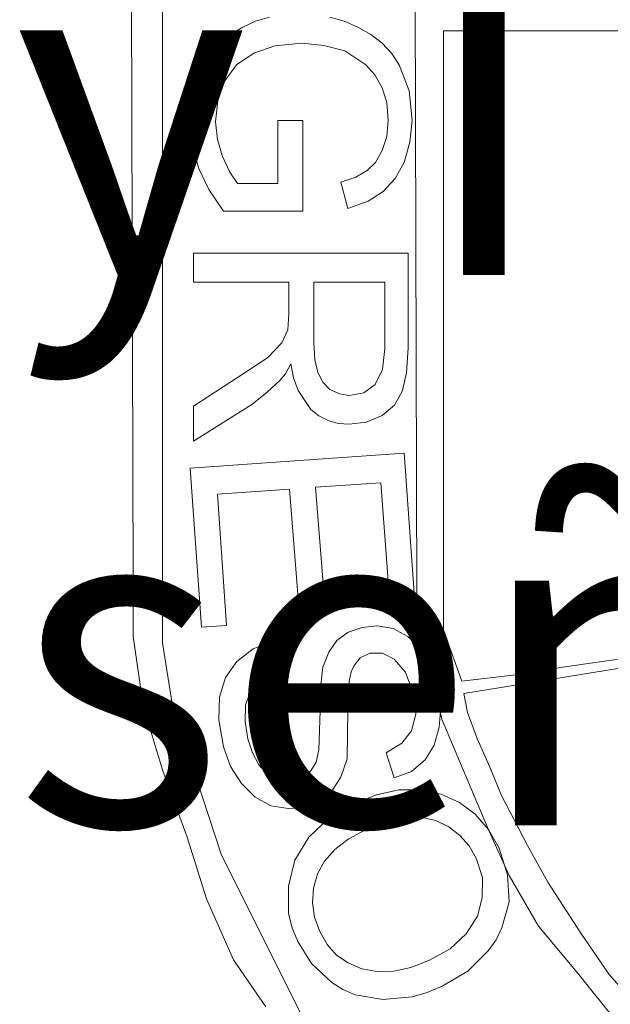
# Model space of a CAD drawing. Units: millimetres. Extents: x 256.9 to 347.9, y 41.6 to 102.6.
# Drawn here: x 302.3 to 302.8, y 51.9 to 52.7 of the extents above; entities that cross this region are included whole.
import ezdxf

# ---------------------------------------------------------------- set-up
doc = ezdxf.new("R2010")
doc.units = ezdxf.units.MM
doc.layers.add('LOCKUP', color=7, linetype='Continuous')
doc.layers.add('MEMBRETE', color=3, linetype='Continuous', lineweight=9)
doc.styles.add('00 SEDUE', font='calibri.ttf')

# ---------------------------------------------------------------- blocks, each defined once
blk = doc.blocks.new('CASA HABITACIÓN')
at = {"layer": 'MEMBRETE'}
for p, q in [((302.40355, 53.59898), (302.40674, 52.24574)), ((302.4281, 52.2009), (302.4281, 53.57282)), ((302.61014, 53.4068), (302.61334, 52.23346)), ((302.48655, 52.6485), (302.49589, 52.65278)), ((302.49589, 52.65278), (302.50604, 52.65571)), ((302.55008, 52.65571), (302.56049, 52.65278)), ((302.56049, 52.65278), (302.57037, 52.6485)), ((302.47775, 52.64317), (302.48655, 52.6485)), ((302.57037, 52.6485), (302.57971, 52.64317)), ((302.63283, 52.20997), (302.63283, 52.64584)), ((302.63283, 52.64584), (303.02919, 52.64584)), ((302.46333, 52.62877), (302.47001, 52.6365)), ((302.47001, 52.6365), (302.47775, 52.64317)), ((302.52953, 52.63676), (302.51004, 52.63489)), ((302.54555, 52.63515), (302.52953, 52.63676)), ((302.57971, 52.64317), (302.58798, 52.63676)), ((302.58798, 52.63676), (302.59492, 52.62956)), ((302.49456, 52.62956), (302.48202, 52.62102)), ((302.51004, 52.63489), (302.49456, 52.62956)), ((302.56102, 52.63115), (302.54555, 52.63515)), ((302.57624, 52.62102), (302.56102, 52.63115)), ((302.59492, 52.62956), (302.60052, 52.62102)), ((302.45799, 52.62023), (302.46333, 52.62877)), ((302.45052, 52.60074), (302.45799, 52.62023)), ((302.48202, 52.62102), (302.47348, 52.60928)), ((302.58265, 52.61382), (302.57624, 52.62102)), ((302.60052, 52.62102), (302.60773, 52.60207)), ((302.47348, 52.60928), (302.4684, 52.59487)), ((302.58798, 52.60421), (302.58265, 52.61382)), ((302.44786, 52.57885), (302.45052, 52.60074)), ((302.59145, 52.59353), (302.58798, 52.60421)), ((302.60773, 52.60207), (302.60986, 52.58045)), ((302.4684, 52.59487), (302.46681, 52.57965)), ((302.59252, 52.58045), (302.59145, 52.59353)), ((302.46681, 52.57965), (302.46814, 52.56684)), ((302.51217, 52.53481), (302.51217, 52.58045)), ((302.51217, 52.58045), (302.53032, 52.58045)), ((302.53032, 52.58045), (302.53032, 52.51452)), ((302.59145, 52.56898), (302.59252, 52.58045)), ((302.60986, 52.58045), (302.60827, 52.5647)), ((302.44945, 52.56231), (302.44786, 52.57885)), ((302.46814, 52.56684), (302.47187, 52.55429)), ((302.58798, 52.55883), (302.59145, 52.56898)), ((302.45453, 52.54575), (302.44945, 52.56231)), ((302.58317, 52.55003), (302.58798, 52.55883)), ((302.60827, 52.5647), (302.60399, 52.55003)), ((302.47187, 52.55429), (302.47722, 52.54308)), ((302.46199, 52.53027), (302.45453, 52.54575)), ((302.56903, 52.53934), (302.57704, 52.54415)), ((302.57704, 52.54415), (302.58317, 52.55003)), ((302.60399, 52.55003), (302.59759, 52.53828)), ((302.47722, 52.54308), (302.48281, 52.53481)), ((302.55809, 52.53561), (302.56903, 52.53934)), ((302.59759, 52.53828), (302.58878, 52.52893)), ((302.47268, 52.51452), (302.46199, 52.53027)), ((302.48281, 52.53481), (302.51217, 52.53481)), ((302.56316, 52.51665), (302.55809, 52.53561)), ((302.57784, 52.522), (302.56316, 52.51665)), ((302.58878, 52.52893), (302.57784, 52.522)), ((302.53032, 52.51452), (302.47268, 52.51452)), ((302.45079, 52.46301), (302.45079, 52.48409)), ((302.45079, 52.48409), (302.60693, 52.48409)), ((302.60693, 52.48409), (302.60693, 52.41524)), ((302.52019, 52.46301), (302.45079, 52.46301)), ((302.52019, 52.44006), (302.52019, 52.46301)), ((302.59012, 52.46301), (302.53834, 52.46301)), ((302.53834, 52.46301), (302.53834, 52.41896)), ((302.59012, 52.4147), (302.59012, 52.46301)), ((302.51938, 52.42831), (302.52019, 52.44006)), ((302.51511, 52.41896), (302.51938, 52.42831)), ((302.50471, 52.40803), (302.51511, 52.41896)), ((302.53834, 52.41896), (302.53914, 52.4067)), ((302.58825, 52.39948), (302.59012, 52.4147)), ((302.60693, 52.41524), (302.60586, 52.39708)), ((302.48281, 52.39361), (302.50471, 52.40803)), ((302.52152, 52.40375), (302.51778, 52.39629)), ((302.52365, 52.39334), (302.52152, 52.40375)), ((302.53914, 52.4067), (302.54127, 52.39735)), ((302.45079, 52.37279), (302.48281, 52.39361)), ((302.51778, 52.39629), (302.51351, 52.39148)), ((302.52686, 52.38427), (302.52365, 52.39334)), ((302.54127, 52.39735), (302.54501, 52.39041)), ((302.58291, 52.38854), (302.58825, 52.39948)), ((302.60586, 52.39708), (302.60266, 52.38347)), ((302.51351, 52.39148), (302.50444, 52.38294)), ((302.54501, 52.39041), (302.55008, 52.38507)), ((302.57463, 52.38267), (302.58291, 52.38854)), ((302.50444, 52.38294), (302.49322, 52.37412)), ((302.5362, 52.37039), (302.52686, 52.38427)), ((302.55008, 52.38507), (302.55702, 52.38186)), ((302.55702, 52.38186), (302.56396, 52.38053)), ((302.56396, 52.38053), (302.57463, 52.38267)), ((302.60266, 52.38347), (302.59706, 52.3736)), ((302.49322, 52.37412), (302.45079, 52.34743)), ((302.45079, 52.34743), (302.45079, 52.37279)), ((302.59706, 52.3736), (302.58798, 52.36612)), ((302.54207, 52.36586), (302.5362, 52.37039)), ((302.54875, 52.36238), (302.54207, 52.36586)), ((302.58798, 52.36612), (302.5765, 52.36132)), ((302.55596, 52.36025), (302.54875, 52.36238)), ((302.56396, 52.35971), (302.55596, 52.36025)), ((302.5765, 52.36132), (302.56396, 52.35971)), ((302.44838, 52.32768), (302.60399, 52.33863)), ((302.60399, 52.33863), (302.61201, 52.22706)), ((302.45666, 52.21212), (302.44838, 52.32768)), ((302.58718, 52.31701), (302.53967, 52.31407)), ((302.59385, 52.22653), (302.58718, 52.31701)), ((302.52072, 52.31247), (302.46814, 52.309)), ((302.46814, 52.309), (302.47481, 52.21345)), ((302.52739, 52.22706), (302.52072, 52.31247)), ((302.53967, 52.31407), (302.54634, 52.22866)), ((302.40674, 52.24574), (302.40674, 52.20571)), ((302.54634, 52.22866), (302.52739, 52.22706)), ((302.61334, 52.23346), (302.61654, 52.21478)), ((302.61201, 52.22706), (302.59385, 52.22653)), ((302.61654, 52.21478), (302.62242, 52.18542)), ((302.47481, 52.21345), (302.45666, 52.21212)), ((302.55515, 52.2025), (302.56342, 52.20864)), ((302.56342, 52.20864), (302.57357, 52.21184)), ((302.57357, 52.21184), (302.58452, 52.21318)), ((302.58452, 52.21318), (302.59599, 52.21131)), ((302.59599, 52.21131), (302.60667, 52.20543)), ((302.64617, 52.17287), (302.63283, 52.20997)), ((302.40674, 52.20571), (302.41422, 52.15499)), ((302.43717, 52.14431), (302.4281, 52.2009)), ((302.4943, 52.19636), (302.50764, 52.20171)), ((302.50764, 52.20171), (302.51432, 52.18382)), ((302.54927, 52.19396), (302.55515, 52.2025)), ((302.60667, 52.20543), (302.61573, 52.1961)), ((302.48228, 52.18728), (302.4943, 52.19636)), ((302.54501, 52.18302), (302.54927, 52.19396)), ((302.57917, 52.19317), (302.57196, 52.18996)), ((302.58825, 52.19317), (302.57917, 52.19317)), ((302.59679, 52.18889), (302.58825, 52.19317)), ((302.61573, 52.1961), (302.62295, 52.18409)), ((302.47401, 52.17554), (302.48228, 52.18728)), ((302.57196, 52.18996), (302.5677, 52.18435)), ((302.6048, 52.17981), (302.59679, 52.18889)), ((302.62242, 52.18542), (302.63149, 52.14538)), ((302.6475, 52.16407), (302.7799, 52.18542)), ((302.78283, 52.19236), (302.71957, 52.18302)), ((302.50391, 52.17955), (302.4975, 52.17287)), ((302.51432, 52.18382), (302.50391, 52.17955)), ((302.5434, 52.17048), (302.54501, 52.18302)), ((302.56556, 52.17981), (302.56396, 52.17287)), ((302.5677, 52.18435), (302.56556, 52.17981)), ((302.61067, 52.16487), (302.6048, 52.17981)), ((302.62295, 52.18409), (302.62829, 52.16994)), ((302.71957, 52.18302), (302.68914, 52.17794)), ((302.46974, 52.1614), (302.47401, 52.17554)), ((302.4975, 52.17287), (302.49216, 52.1654)), ((302.56396, 52.17287), (302.56316, 52.15179)), ((302.68914, 52.17794), (302.64617, 52.17287)), ((302.49216, 52.1654), (302.48869, 52.15553)), ((302.54288, 52.15125), (302.5434, 52.17048)), ((302.61254, 52.14885), (302.61067, 52.16487)), ((302.62829, 52.16994), (302.63068, 52.15392)), ((302.65017, 52.15019), (302.6475, 52.16407)), ((302.4692, 52.14485), (302.46974, 52.1614)), ((302.41422, 52.15499), (302.4281, 52.10855)), ((302.48869, 52.15553), (302.48842, 52.14351)), ((302.54207, 52.12297), (302.54288, 52.15125)), ((302.56316, 52.15179), (302.56263, 52.11656)), ((302.63068, 52.15392), (302.62962, 52.13951)), ((302.65711, 52.13123), (302.65017, 52.15019)), ((302.45266, 52.10268), (302.43717, 52.14431)), ((302.47268, 52.1251), (302.4692, 52.14485)), ((302.48842, 52.14351), (302.49029, 52.13097)), ((302.60934, 52.13684), (302.61254, 52.14885)), ((302.63149, 52.14538), (302.64696, 52.10855)), ((302.60239, 52.12777), (302.60934, 52.13684)), ((302.62962, 52.13951), (302.62588, 52.12643)), ((302.49029, 52.13097), (302.49376, 52.12082)), ((302.66645, 52.11041), (302.65711, 52.13123)), ((302.47775, 52.11095), (302.47268, 52.1251)), ((302.53994, 52.11415), (302.54207, 52.12297)), ((302.59091, 52.12082), (302.60239, 52.12777)), ((302.62588, 52.12643), (302.61947, 52.11576)), ((302.49376, 52.12082), (302.4983, 52.11202)), ((302.5362, 52.10775), (302.53994, 52.11415)), ((302.56263, 52.11656), (302.55809, 52.10321)), ((302.59679, 52.10268), (302.59091, 52.12082)), ((302.61947, 52.11576), (302.60934, 52.10721)), ((302.4281, 52.10855), (302.44625, 52.05944)), ((302.48576, 52.09841), (302.47775, 52.11095)), ((302.4983, 52.11202), (302.50417, 52.10561)), ((302.53166, 52.10321), (302.5362, 52.10775)), ((302.60934, 52.10721), (302.59679, 52.10268)), ((302.64696, 52.10855), (302.66565, 52.06424)), ((302.67499, 52.08987), (302.66645, 52.11041)), ((302.47081, 52.04716), (302.45266, 52.10268)), ((302.50417, 52.10561), (302.51058, 52.10134)), ((302.51058, 52.10134), (302.51805, 52.09974)), ((302.51805, 52.09974), (302.52525, 52.10054)), ((302.52525, 52.10054), (302.53166, 52.10321)), ((302.55809, 52.10321), (302.55168, 52.09333)), ((302.49563, 52.08853), (302.48576, 52.09841)), ((302.55168, 52.09333), (302.54288, 52.08586)), ((302.58398, 52.0904), (302.60026, 52.09387)), ((302.60026, 52.09387), (302.61601, 52.09387)), ((302.61601, 52.09387), (302.63096, 52.09067)), ((302.50711, 52.08239), (302.49563, 52.08853)), ((302.54288, 52.08586), (302.53193, 52.08105)), ((302.56663, 52.08346), (302.58398, 52.0904)), ((302.63096, 52.09067), (302.6443, 52.08479)), ((302.69395, 52.05356), (302.67499, 52.08987)), ((302.51965, 52.08026), (302.50711, 52.08239)), ((302.53193, 52.08105), (302.51965, 52.08026)), ((302.54927, 52.07331), (302.56663, 52.08346)), ((302.6443, 52.08479), (302.65578, 52.07625)), ((302.5346, 52.05944), (302.54927, 52.07331)), ((302.60426, 52.07385), (302.59039, 52.07064)), ((302.61654, 52.07412), (302.60426, 52.07385)), ((302.62722, 52.07172), (302.61654, 52.07412)), ((302.63655, 52.06692), (302.62722, 52.07172)), ((302.65578, 52.07625), (302.66539, 52.06505)), ((302.57544, 52.06451), (302.56342, 52.0581)), ((302.59039, 52.07064), (302.57463, 52.06451)), ((302.57463, 52.06451), (302.57544, 52.06451)), ((302.64457, 52.06077), (302.63655, 52.06692)), ((302.66539, 52.06505), (302.67313, 52.05143)), ((302.66565, 52.06424), (302.6806, 52.03167)), ((302.44625, 52.05944), (302.46013, 52.01459)), ((302.52445, 52.04289), (302.5346, 52.05944)), ((302.56342, 52.0581), (302.55355, 52.05063)), ((302.6515, 52.0533), (302.64457, 52.06077)), ((302.55355, 52.05063), (302.54607, 52.04208)), ((302.65658, 52.04423), (302.6515, 52.0533)), ((302.67313, 52.05143), (302.67926, 52.03221)), ((302.70862, 52.02687), (302.69395, 52.05356)), ((302.51404, 51.96068), (302.47081, 52.04716)), ((302.51992, 52.02394), (302.52445, 52.04289)), ((302.66111, 52.03008), (302.65658, 52.04423)), ((302.54607, 52.04208), (302.54101, 52.03274)), ((302.54101, 52.03274), (302.53807, 52.02234)), ((302.66085, 52.01539), (302.66111, 52.03008)), ((302.67926, 52.03221), (302.6806, 52.01246)), ((302.6806, 52.03167), (302.70195, 51.99485)), ((302.51992, 52.00392), (302.51992, 52.02394)), ((302.53807, 52.02234), (302.53727, 52.01166)), ((302.73265, 51.98977), (302.70862, 52.02687)), ((302.46013, 52.01459), (302.47988, 51.97029)), ((302.65737, 52.00205), (302.66085, 52.01539)), ((302.53727, 52.01166), (302.53886, 52.00125)), ((302.6806, 52.01246), (302.67526, 51.99351)), ((302.52258, 51.99351), (302.51992, 52.00392)), ((302.53886, 52.00125), (302.5426, 51.99084)), ((302.64911, 51.98924), (302.65737, 52.00205)), ((302.5266, 51.98364), (302.52258, 51.99351)), ((302.67526, 51.99351), (302.67099, 51.98497)), ((302.70195, 51.99485), (302.73131, 51.95961)), ((302.5426, 51.99084), (302.54794, 51.98149)), ((302.63763, 51.97829), (302.64911, 51.98924)), ((302.67099, 51.98497), (302.66512, 51.97696)), ((302.7532, 51.95961), (302.73265, 51.98977)), ((302.53673, 51.96762), (302.5266, 51.98364)), ((302.54794, 51.98149), (302.55488, 51.97375)), ((302.62214, 51.96975), (302.63763, 51.97829)), ((302.55488, 51.97375), (302.56342, 51.96815)), ((302.66512, 51.97696), (302.65044, 51.96201)), ((302.47988, 51.97029), (302.50337, 51.93613)), ((302.55142, 51.95374), (302.53673, 51.96762)), ((302.56342, 51.96815), (302.5733, 51.96388)), ((302.5733, 51.96388), (302.58452, 51.96175)), ((302.59652, 51.96201), (302.60906, 51.96469)), ((302.60906, 51.96469), (302.62214, 51.96975)), ((302.55035, 51.88862), (302.51404, 51.96068)), ((302.58452, 51.96175), (302.59652, 51.96201)), ((302.65044, 51.96201), (302.63175, 51.95107)), ((302.73131, 51.95961), (302.75854, 51.92544)), ((302.7799, 51.92945), (302.7532, 51.95961)), ((302.55942, 51.94867), (302.55142, 51.95374)), ((302.63175, 51.95107), (302.62081, 51.94654)), ((302.5685, 51.94493), (302.55942, 51.94867)), ((302.58852, 51.94146), (302.5685, 51.94493)), ((302.60986, 51.94333), (302.58852, 51.94146)), ((302.62081, 51.94654), (302.60986, 51.94333))]:
    blk.add_line(p, q, dxfattribs=at)
at = {"layer": 'MEMBRETE', "lineweight": 0, "insert": (302.32, 55.47646), "char_height": 0.24007757, "attachment_point": 1, "style": '00 SEDUE'}
blk.add_mtext_dynamic_manual_height_columns('{\\fCalibri|b1|i0|c0|p34;\\H0.91667x;\\P\\fArial|b1|i0|c0|p34;\\H1.0909x;\\W9.784;                \\W1;\\P\\W9.2807;            \\W1;No. Exp. _______________\\P\\W9.784;                \\W1;\\P\\W9.784;        \\W1;\\P\\W8.6029;     \\W1;PRESIDENCIA MUNICIPAL DE APODACA\\P\\W8.3546;     \\W1;SECRETARIA DE DESARROLLO URBANO, \\P\\W9.1363;    \\W1;OBRAS PÚBLICAS,  ECOLOGÍA Y TRANSPORTE\\P\\W9.784;        \\W1;\\PEn los términos de los Artículos 10, 11, 121 al 125, 227, 228, 286 al 291, de la Ley de Desarrollo Urbano  del Estado de Nuevo León, la Secretaría de Desarrollo Urbano, Obras Públicas, Ecología y Transporte de Apodaca, Nuevo León, OTORGA LA LICENCIA DE CONSTRUCCIÓN, en la forma señalada en el presente plano y conforme a los términos del acuerdo anexo.\\P\\P\\W7.5583;    \\W1;Apodaca, N.L. a __________________________________\\P\\W9.1598;    \\W1;EL C. SECRETARIO DE DESARROLLO URBANO,\\P\\W9.2613;    \\W1;OBRAS PÚBLICAS, ECOLOGÍA Y TRANSPORTE\\P\\P\\W7.8055;    \\W1;_______________________________________________\\P\\W8.6014;      \\W1;ING. MATÍAS LOZANO GARCÍA}', width=14.5869348, gutter_width=12.5, heights=[0], dxfattribs=at)

msp = doc.modelspace()

# ---------------------------------------------------------------- block references
at = {"layer": 'LOCKUP'}
msp.add_blockref('CASA HABITACIÓN', (0, 0), dxfattribs=at)

doc.saveas('drawing.dxf')
